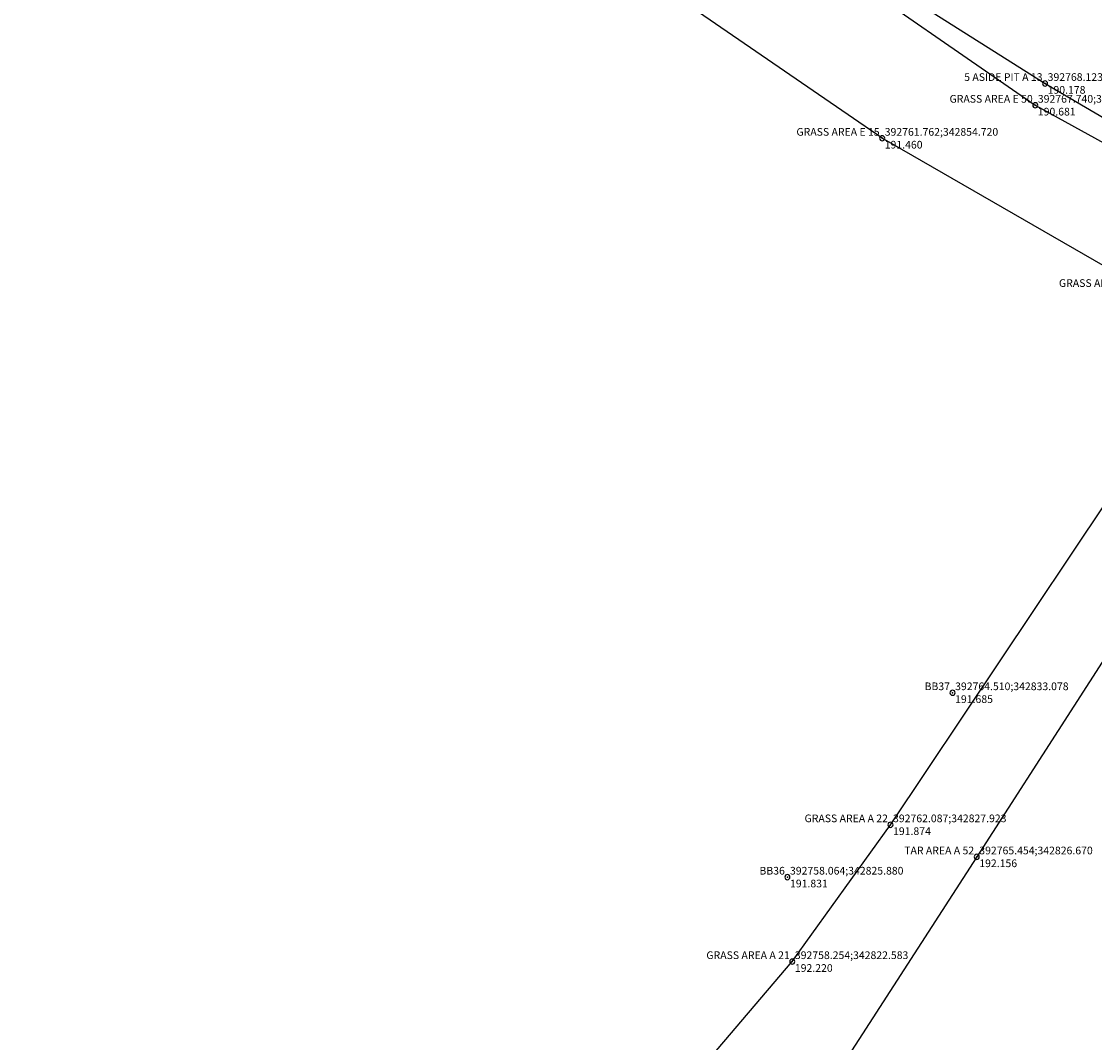
# Model space of a CAD drawing. Units: metres. Extents: x 392687 to 392867, y 342581 to 342938.
# Drawn here: x 392728 to 392770, y 342819 to 342859 of the extents above; entities that cross this region are included whole.
import ezdxf
from ezdxf.enums import TextEntityAlignment as Align

# ---------------------------------------------------------------- set-up
doc = ezdxf.new("R2010")
doc.units = ezdxf.units.M
doc.header["$LTSCALE"] = 0.1
doc.header["$PDSIZE"] = 0.1
doc.linetypes.add('SOLID_LINE', pattern=[0])
for name, color, linetype in [('Coordinates', 7, 'Continuous'), ('Height', 7, 'Continuous'), ('Point ID', 7, 'Continuous')]:
    doc.layers.add(name, color=color, linetype=linetype)

# ---------------------------------------------------------------- blocks, each defined once
blk = doc.blocks.new('MEASURED')
at = {"color": 0, "linetype": 'SOLID_LINE'}
for start, end in [(0, 180), (180, 0)]:
    blk.add_arc((0, 0), 0.1, start, end, dxfattribs=at)
blk.add_point((0, 0), dxfattribs=at)

msp = doc.modelspace()

# ---------------------------------------------------------------- linework, layer by layer
at = {"color": 0, "linetype": 'SOLID_LINE'}
for points in [[(392776.742774, 342895.270858, 189.938453), (392768.10008, 342900.541771, 189.778835), (392762.176589, 342904.056052, 189.913313), (392756.269221, 342895.004877, 189.993576), (392749.797509, 342884.871116, 190.185243), (392745.83607, 342878.276446, 189.908637), (392742.481925, 342872.640047, 189.678166), (392750.744243, 342867.210783, 189.854133), (392759.265336, 342861.878827, 190.039831), (392767.740373, 342856.009141, 190.681088), (392776.339007, 342851.275537, 190.322403), (392784.782129, 342845.781263, 190.723233), (392790.701022, 342842.297167, 190.747292), (392796.08233, 342850.175911, 190.814451), (392801.22782, 342858.22454, 191.148957), (392805.832434, 342865.652969, 190.970897), (392810.441637, 342873.404974, 190.766986), (392801.973237, 342879.038469, 190.417234), (392793.425665, 342884.387923, 190.232339), (392784.418154, 342889.989647, 190.084439), (392790.133264, 342902.047162, 189.134095), (392805.89165, 342897.606235, 189.921037), (392814.896624, 342895.139555, 190.260352), (392829.24623, 342891.720818, 190.668609)], [(392810.070805, 342873.428391, 190.654825), (392800.100561, 342879.780242, 190.363295), (392785.873097, 342888.636014, 190.133353), (392777.974157, 342893.7107, 190.020801), (392770.313672, 342898.239374, 190.072686), (392762.317967, 342903.287621, 189.719), (392757.493677, 342895.763777, 189.766086), (392753.065176, 342888.677606, 189.789263), (392748.272918, 342881.022302, 189.743446), (392743.056944, 342872.584362, 189.691457), (392751.438992, 342867.424467, 189.899776), (392760.399496, 342861.74898, 190.031145), (392768.122839, 342856.85902, 190.177744), (392776.536782, 342851.930069, 190.423363), (392777.790643, 342851.236236, 190.443779), (392783.777323, 342847.203793, 190.51277), (392790.759507, 342843.089598, 190.628462), (392795.879287, 342851.378323, 190.710788), (392803.09449, 342862.644648, 190.602845)], [(392772.01107, 342848.818246, 191.788148), (392761.762477, 342854.719777, 191.460158), (392754.137425, 342859.952831, 191.226219)], [(392791.049988, 342693.971589, 195.183028), (392787.521091, 342701.486883, 195.200287), (392784.148134, 342710.881435, 195.231825), (392781.469063, 342719.366809, 195.176154), (392777.372123, 342727.665001, 195.072026), (392773.658499, 342735.852179, 194.776968), (392765.561269, 342733.434855, 194.382048), (392757.214816, 342731.242618, 193.962858), (392751.422538, 342730.400087, 193.591249), (392743.025917, 342730.029794, 193.488504), (392741.092781, 342737.810459, 193.146545), (392738.200573, 342746.005569, 193.054951), (392735.494386, 342753.484348, 193.183211), (392732.955874, 342760.546904, 193.036902), (392729.977786, 342768.293436, 193.030575), (392728.181724, 342775.864565, 193.063738), (392728.159731, 342783.644975, 193.048663), (392731.239955, 342790.097367, 193.145294), (392737.489259, 342797.284287, 193.153471), (392742.01941, 342803.517487, 192.738498), (392758.254209, 342822.582502, 192.219805), (392762.086844, 342827.923211, 191.874125), (392774.779048, 342846.897582, 191.426881)], [(392773.035005, 342838.429128, 191.730934), (392765.453694, 342826.669735, 192.155643), (392757.599259, 342814.506468, 192.548697)]]:
    msp.add_polyline3d(points, dxfattribs=at)

# ---------------------------------------------------------------- block references
for p in [(392768.122839, 342856.85902, 190.177744), (392767.740373, 342856.009141, 190.681088), (392761.762477, 342854.719777, 191.460158), (392764.510496, 342833.077808, 191.684559), (392762.086844, 342827.923211, 191.874125), (392765.453694, 342826.669735, 192.155643), (392758.063865, 342825.879759, 191.830604), (392758.254209, 342822.582502, 192.219805)]:
    msp.add_blockref('MEASURED', p, dxfattribs=at)

# ---------------------------------------------------------------- texts
at = {"layer": 'Coordinates', "color": 70, "linetype": 'SOLID_LINE'}
for s, p in [('392768.123;342856.859', (392768.222839, 342856.95902, 190.177744)), ('392767.740;342856.009', (392767.840373, 342856.109141, 190.681088)), ('392761.762;342854.720', (392761.862477, 342854.819777, 191.460158)), ('392764.510;342833.078', (392764.610496, 342833.177808, 191.684559)), ('392762.087;342827.923', (392762.186844, 342828.023211, 191.874125)), ('392765.454;342826.670', (392765.553694, 342826.769735, 192.155643)), ('392758.064;342825.880', (392758.163865, 342825.979759, 191.830604)), ('392758.254;342822.583', (392758.354209, 342822.682502, 192.219805))]:
    msp.add_text(s, height=0.3, dxfattribs=at).set_placement(p)
at = {"layer": 'Height', "color": 4, "linetype": 'SOLID_LINE'}
for s, p in [('190.178', (392768.222839, 342856.75902, 190.177744)), ('190.681', (392767.840373, 342855.909141, 190.681088)), ('191.460', (392761.862477, 342854.619777, 191.460158)), ('191.685', (392764.610496, 342832.977808, 191.684559)), ('191.874', (392762.186844, 342827.823211, 191.874125)), ('192.156', (392765.553694, 342826.569735, 192.155643)), ('191.831', (392758.163865, 342825.779759, 191.830604)), ('192.220', (392758.354209, 342822.482502, 192.219805))]:
    msp.add_text(s, height=0.3, dxfattribs=at).set_placement(p, align=Align.TOP_LEFT)
at = {"layer": 'Point ID', "color": 1, "linetype": 'SOLID_LINE'}
for s, p in [('5 ASIDE PIT A 13', (392768.022839, 342856.95902, 190.177744)), ('GRASS AREA E 50', (392767.640373, 342856.109141, 190.681088)), ('GRASS AREA E 15', (392761.662477, 342854.819777, 191.460158)), ('GRASS AREA E 14', (392771.91107, 342848.918246, 191.788148)), ('BB37', (392764.410496, 342833.177808, 191.684559)), ('GRASS AREA A 22', (392761.986844, 342828.023211, 191.874125)), ('TAR AREA A 52', (392765.353694, 342826.769735, 192.155643)), ('BB36', (392757.963865, 342825.979759, 191.830604)), ('GRASS AREA A 21', (392758.154209, 342822.682502, 192.219805))]:
    msp.add_text(s, height=0.3, dxfattribs=at).set_placement(p, align=Align.RIGHT)

doc.saveas('drawing.dxf')
